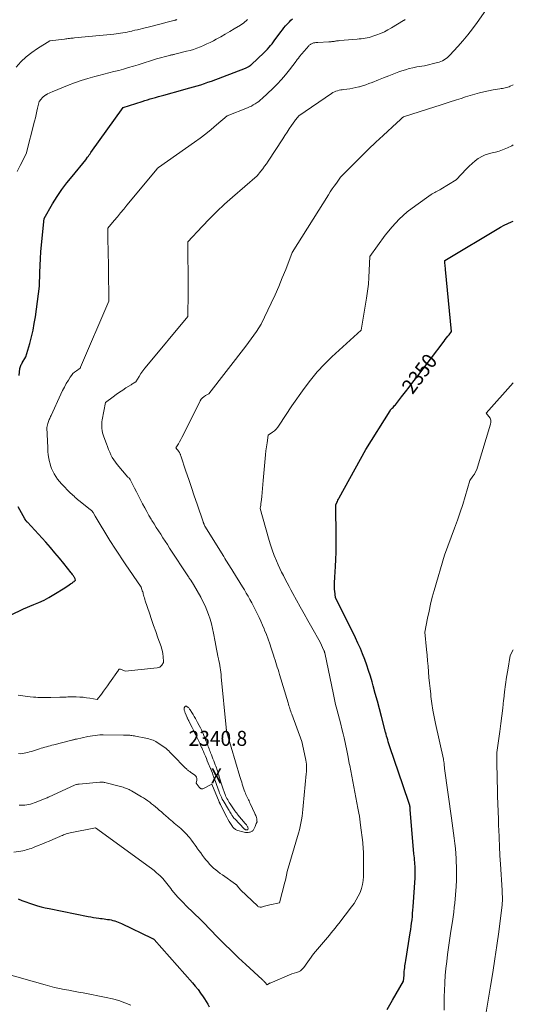
# Model space of a CAD drawing. Units: feet. Extents: x 1174172 to 1184172, y 7056594 to 7061370.
# Drawn here: x 1183842 to 1184172, y 7057653 to 7058310 of the extents above; entities that cross this region are included whole.
import ezdxf
from ezdxf.enums import TextEntityAlignment as Align

# ---------------------------------------------------------------- set-up
doc = ezdxf.new("R2010")
doc.units = ezdxf.units.FT
doc.header["$MEASUREMENT"] = 0
for name, color, linetype, lineweight in [('Level 44', 7, 'Continuous', 0), ('Level 45', 7, 'Continuous', 0), ('Level 46', 7, 'Continuous', 0)]:
    doc.layers.add(name, color=color, linetype=linetype, lineweight=lineweight)
doc.styles.add('Style-ENGINEERING', font='ENGINEERING.shx')

msp = doc.modelspace()

# ---------------------------------------------------------------- linework, layer by layer
at = {"layer": 'Level 44', "color": 32, "linetype": 'Continuous', "lineweight": 30, "flags": 128}
for points, elevation in [([(1183841.71, 7058072.64), (1183842.2, 7058077.33), (1183842.65, 7058078.61), (1183842.9, 7058079.24), (1183843.17, 7058079.86), (1183843.47, 7058080.46), (1183843.8, 7058081.05), (1183846.2, 7058085.07), (1183848.75, 7058093.91), (1183849.93, 7058098.35), (1183850.98, 7058102.82), (1183851.84, 7058107.33), (1183852.56, 7058111.87), (1183855.37, 7058132.21), (1183855.59, 7058141.41), (1183855.75, 7058146.01), (1183855.97, 7058150.61), (1183856.3, 7058155.2), (1183856.69, 7058159.78), (1183858.39, 7058177.49), (1183864.09, 7058187.22), (1183867.06, 7058192), (1183870.18, 7058196.67), (1183873.54, 7058201.18), (1183877.05, 7058205.57), (1183886.36, 7058216.63), (1183887.45, 7058218.26), (1183887.99, 7058219.07), (1183888.55, 7058219.87), (1183889.11, 7058220.67), (1183889.67, 7058221.47), (1183911.23, 7058251.49), (1183923.91, 7058255.52), (1183925.72, 7058256.09), (1183927.52, 7058256.66), (1183929.33, 7058257.22), (1183931.14, 7058257.77), (1183932.95, 7058258.31), (1183934.77, 7058258.83), (1183936.59, 7058259.34), (1183938.42, 7058259.84), (1183951, 7058263.22), (1183953.43, 7058263.88), (1183955.86, 7058264.56), (1183958.28, 7058265.26), (1183960.7, 7058265.97), (1183963.1, 7058266.72), (1183965.5, 7058267.5), (1183967.87, 7058268.34), (1183970.24, 7058269.21), (1183992.89, 7058277.81), (1183995.18, 7058278.93), (1183995.4, 7058279.04), (1183995.61, 7058279.15), (1183995.81, 7058279.28), (1183996.01, 7058279.41), (1183996.2, 7058279.56), (1183996.39, 7058279.7), (1183996.57, 7058279.86), (1183996.75, 7058280.02), (1184005.45, 7058288.3), (1184006.57, 7058289.4), (1184007.66, 7058290.53), (1184008.71, 7058291.71), (1184009.73, 7058292.91), (1184010.71, 7058294.14), (1184011.69, 7058295.37), (1184012.64, 7058296.62), (1184013.59, 7058297.89), (1184016.61, 7058302), (1184017.65, 7058303.37), (1184018.72, 7058304.71), (1184019.82, 7058306.02), (1184020.96, 7058307.3), (1184021.45, 7058307.84), (1184022.39, 7058308.81), (1184023.35, 7058309.75), (1184024.37, 7058310.63)], 2340), ([(1184087.78, 7057649.32), (1184091.33, 7057655.66), (1184098.7, 7057668.21), (1184098.96, 7057672.34), (1184099.05, 7057673.55), (1184099.15, 7057674.76), (1184099.28, 7057675.96), (1184099.42, 7057677.17), (1184099.59, 7057678.37), (1184099.75, 7057679.57), (1184099.93, 7057680.77), (1184100.12, 7057681.97), (1184103.1, 7057700.55), (1184103.43, 7057702.71), (1184103.74, 7057704.86), (1184104.02, 7057707.02), (1184104.28, 7057709.19), (1184104.51, 7057711.36), (1184104.72, 7057713.53), (1184104.9, 7057715.7), (1184105.06, 7057717.87), (1184106.35, 7057737.27), (1184106.42, 7057738.56), (1184106.47, 7057739.85), (1184106.48, 7057741.14), (1184106.47, 7057742.42), (1184106.42, 7057743.71), (1184106.35, 7057745), (1184106.25, 7057746.28), (1184106.13, 7057747.57), (1184106.12, 7057747.74), (1184105.98, 7057749.1), (1184105.84, 7057750.47), (1184105.72, 7057751.84), (1184105.6, 7057753.21), (1184103.1, 7057782.96), (1184103.08, 7057783.29), (1184103.05, 7057783.63), (1184103.02, 7057783.96), (1184102.98, 7057784.29), (1184102.96, 7057784.57), (1184102.94, 7057784.77), (1184102.91, 7057784.96), (1184102.87, 7057785.15), (1184102.83, 7057785.34), (1184102.79, 7057785.53), (1184102.74, 7057785.72), (1184102.68, 7057785.91), (1184102.62, 7057786.09), (1184098.21, 7057799.25), (1184089.7, 7057824.07), (1184089.26, 7057825.37), (1184088.84, 7057826.67), (1184088.43, 7057827.98), (1184088.04, 7057829.29), (1184087.66, 7057830.6), (1184087.29, 7057831.92), (1184086.93, 7057833.24), (1184086.58, 7057834.56), (1184083.89, 7057844.86), (1184082.53, 7057850.01), (1184081.15, 7057855.15), (1184079.74, 7057860.28), (1184078.31, 7057865.4), (1184077.55, 7057868.09), (1184076.44, 7057871.85), (1184075.27, 7057875.6), (1184074.01, 7057879.31), (1184072.69, 7057883.01), (1184071.26, 7057886.67), (1184069.77, 7057890.3), (1184068.16, 7057893.87), (1184066.48, 7057897.42), (1184053.23, 7057924.31), (1184052.65, 7057928.59), (1184052.53, 7057929.74), (1184052.44, 7057930.9), (1184052.41, 7057932.06), (1184052.42, 7057933.23), (1184052.46, 7057934.39), (1184052.52, 7057935.55), (1184052.59, 7057936.72), (1184052.66, 7057937.88), (1184053.17, 7057945.09), (1184053.45, 7057949.86), (1184053.64, 7057954.63), (1184053.7, 7057959.4), (1184053.68, 7057964.17), (1184053.29, 7057986.19), (1184054.01, 7057987.76), (1184054.38, 7057988.54), (1184054.76, 7057989.32), (1184055.16, 7057990.09), (1184055.57, 7057990.85), (1184073.31, 7058023.14), (1184089.68, 7058049.04), (1184089.74, 7058049.15), (1184089.78, 7058049.25), (1184089.81, 7058049.37), (1184089.83, 7058049.48), (1184089.84, 7058049.72), (1184091.02, 7058050.78), (1184091.6, 7058051.32), (1184092.16, 7058051.88), (1184092.68, 7058052.47), (1184093.19, 7058053.08), (1184097.31, 7058058.34), (1184099.86, 7058061.6), (1184102.39, 7058064.87), (1184104.91, 7058068.16), (1184107.41, 7058071.45), (1184125.68, 7058095.57), (1184126.51, 7058096.65), (1184127.34, 7058097.73), (1184128.18, 7058098.79), (1184129.03, 7058099.85), (1184130.74, 7058101.96), (1184126.69, 7058143.45), (1184126.59, 7058144.44), (1184126.49, 7058145.43), (1184126.4, 7058146.42), (1184126.31, 7058147.41), (1184126.13, 7058149.39), (1184163.5, 7058171.59), (1184165.85, 7058172.9), (1184168.24, 7058174.12), (1184170.7, 7058175.2), (1184172, 7058175.71)], 2350), ([(1183835.84, 7057912.63), (1183844.52, 7057916.92), (1183851.51, 7057919.67), (1183854.96, 7057921.13), (1183858.36, 7057922.71), (1183861.66, 7057924.48), (1183864.9, 7057926.36), (1183872.17, 7057930.85), (1183873.17, 7057931.48), (1183874.16, 7057932.12), (1183875.15, 7057932.78), (1183876.12, 7057933.45), (1183877.31, 7057934.29), (1183877.68, 7057934.55), (1183878.05, 7057934.83), (1183878.4, 7057935.12), (1183878.75, 7057935.42), (1183879.43, 7057936.03), (1183879.06, 7057936.86), (1183878.87, 7057937.27), (1183878.66, 7057937.68), (1183878.43, 7057938.07), (1183878.19, 7057938.46), (1183877.99, 7057938.75), (1183877.63, 7057939.27), (1183877.27, 7057939.79), (1183876.89, 7057940.3), (1183876.5, 7057940.8), (1183871.53, 7057947.1), (1183868.61, 7057950.71), (1183865.64, 7057954.28), (1183862.59, 7057957.78), (1183859.5, 7057961.24), (1183847.26, 7057974.59), (1183847.09, 7057974.78), (1183846.91, 7057974.97), (1183846.73, 7057975.15), (1183846.56, 7057975.34), (1183846.34, 7057975.56), (1183846.27, 7057975.63), (1183846.2, 7057975.71), (1183846.14, 7057975.79), (1183846.08, 7057975.87), (1183846.02, 7057975.95), (1183845.96, 7057976.04), (1183845.9, 7057976.12), (1183845.85, 7057976.21), (1183845.51, 7057976.84), (1183841.09, 7057984.82)], 2340), ([(1183841.05, 7057723.13), (1183843.59, 7057722.16), (1183846.15, 7057721.22), (1183848.71, 7057720.32), (1183851.29, 7057719.44), (1183853.88, 7057718.64), (1183856.49, 7057717.9), (1183859.13, 7057717.25), (1183861.79, 7057716.67), (1183887.78, 7057711.45), (1183889.54, 7057711.12), (1183891.32, 7057710.81), (1183893.1, 7057710.53), (1183894.88, 7057710.29), (1183896.07, 7057710.14), (1183897.26, 7057709.99), (1183898.45, 7057709.83), (1183899.64, 7057709.68), (1183900.83, 7057709.52), (1183902.01, 7057709.33), (1183903.19, 7057709.11), (1183904.35, 7057708.82), (1183905.5, 7057708.49), (1183905.56, 7057708.47), (1183906.72, 7057708.08), (1183907.87, 7057707.65), (1183909, 7057707.18), (1183910.12, 7057706.68), (1183930.46, 7057696.96), (1183931.33, 7057696.52), (1183931.43, 7057696.47), (1183931.53, 7057696.41), (1183931.63, 7057696.34), (1183931.72, 7057696.27), (1183931.81, 7057696.19), (1183931.89, 7057696.12), (1183931.97, 7057696.03), (1183932.05, 7057695.95), (1183957.54, 7057667.19), (1183959.44, 7057664.95), (1183961.26, 7057662.65), (1183962.98, 7057660.28), (1183964.63, 7057657.86), (1183965.58, 7057656.4), (1183966.68, 7057654.65), (1183967.76, 7057652.89), (1183968.8, 7057651.1)], 2350)]:
    msp.add_lwpolyline(points, dxfattribs=dict(at, elevation=elevation))
at = {"layer": 'Level 45', "color": 32, "linetype": 'Continuous', "lineweight": 0, "flags": 128}
for points, elevation in [([(1183841.23, 7057820.16), (1183842.49, 7057820.11), (1183843.74, 7057820.19), (1183844.99, 7057820.38), (1183846.24, 7057820.66), (1183847.48, 7057820.96), (1183848.71, 7057821.3), (1183849.93, 7057821.67), (1183855.26, 7057823.35), (1183856.45, 7057823.71), (1183857.65, 7057824.08), (1183858.84, 7057824.42), (1183860.04, 7057824.77), (1183861.25, 7057825.1), (1183862.45, 7057825.42), (1183863.66, 7057825.74), (1183864.86, 7057826.06), (1183876.85, 7057829.16), (1183877.24, 7057829.25), (1183877.63, 7057829.35), (1183878.02, 7057829.44), (1183878.42, 7057829.53), (1183878.81, 7057829.61), (1183879.2, 7057829.7), (1183879.59, 7057829.78), (1183879.98, 7057829.87), (1183887.62, 7057831.53), (1183895.73, 7057832.66), (1183896.01, 7057832.69), (1183896.29, 7057832.72), (1183896.57, 7057832.75), (1183896.85, 7057832.77), (1183897.13, 7057832.78), (1183897.41, 7057832.79), (1183897.68, 7057832.79), (1183897.96, 7057832.79), (1183911.47, 7057832.56), (1183912, 7057832.55), (1183912.54, 7057832.54), (1183913.07, 7057832.53), (1183913.6, 7057832.52), (1183914.13, 7057832.5), (1183914.67, 7057832.48), (1183915.2, 7057832.44), (1183915.73, 7057832.39), (1183916.31, 7057832.32), (1183917.13, 7057832.22), (1183917.95, 7057832.1), (1183918.76, 7057831.97), (1183919.58, 7057831.81), (1183926.45, 7057830.41), (1183927.44, 7057830.2), (1183928.42, 7057829.96), (1183929.39, 7057829.68), (1183930.35, 7057829.38), (1183931.3, 7057829.03), (1183932.22, 7057828.64), (1183933.1, 7057828.17), (1183933.97, 7057827.65), (1183937.07, 7057825.62), (1183938.04, 7057824.94), (1183938.99, 7057824.24), (1183939.91, 7057823.49), (1183940.8, 7057822.72), (1183941.67, 7057821.91), (1183942.53, 7057821.09), (1183943.38, 7057820.26), (1183944.21, 7057819.42), (1183952.92, 7057810.51), (1183953.3, 7057810.14), (1183953.68, 7057809.78), (1183954.08, 7057809.43), (1183954.49, 7057809.09), (1183954.91, 7057808.77), (1183955.33, 7057808.44), (1183955.75, 7057808.13), (1183956.18, 7057807.81), (1183959.05, 7057805.75), (1183959.71, 7057805.08), (1183960.18, 7057804.33), (1183960.39, 7057803.46), (1183960.41, 7057802.52), (1183960.11, 7057800.49), (1183962.12, 7057797.7), (1183962.25, 7057797.53), (1183962.39, 7057797.38), (1183962.54, 7057797.23), (1183962.7, 7057797.1), (1183962.87, 7057796.98), (1183963.05, 7057796.88), (1183963.25, 7057796.8), (1183963.45, 7057796.73), (1183963.66, 7057796.68), (1183963.97, 7057796.63), (1183964.27, 7057796.63), (1183964.57, 7057796.7), (1183964.86, 7057796.81), (1183970.59, 7057799.76), (1183975.35, 7057788.07), (1183975.45, 7057787.83), (1183975.55, 7057787.59), (1183975.65, 7057787.34), (1183975.75, 7057787.1), (1183975.86, 7057786.86), (1183975.97, 7057786.63), (1183976.08, 7057786.39), (1183976.2, 7057786.15), (1183979.62, 7057779.35), (1183980.41, 7057777.84), (1183981.24, 7057776.34), (1183982.13, 7057774.87), (1183983.04, 7057773.42), (1183984.31, 7057771.5), (1183984.64, 7057771.05), (1183985, 7057770.63), (1183985.4, 7057770.24), (1183985.83, 7057769.89), (1183986.29, 7057769.58), (1183986.77, 7057769.31), (1183987.28, 7057769.09), (1183987.8, 7057768.9), (1183991.3, 7057767.9), (1183992.17, 7057767.7), (1183993.05, 7057767.57), (1183993.94, 7057767.55), (1183994.84, 7057767.59), (1183995.73, 7057767.69), (1183996.17, 7057767.77), (1183996.6, 7057767.89), (1183997, 7057768.07), (1183997.4, 7057768.29), (1183997.75, 7057768.56), (1183998.06, 7057768.87), (1183998.31, 7057769.23), (1183998.53, 7057769.62), (1183999.13, 7057770.95), (1183999.4, 7057771.57), (1183999.67, 7057772.19), (1183999.93, 7057772.82), (1184000.19, 7057773.44), (1184000.71, 7057774.69), (1184000.68, 7057775.36), (1184000.66, 7057775.69), (1184000.62, 7057776.02), (1184000.56, 7057776.35), (1184000.48, 7057776.67), (1184000.27, 7057777.42), (1184000.05, 7057778.11), (1183999.82, 7057778.79), (1183999.55, 7057779.46), (1183999.26, 7057780.12), (1183996.18, 7057786.77), (1183995.77, 7057787.66), (1183995.35, 7057788.54), (1183994.92, 7057789.41), (1183994.49, 7057790.29), (1183994.07, 7057791.17), (1183993.66, 7057792.05), (1183993.27, 7057792.94), (1183992.9, 7057793.84), (1183992.62, 7057794.56), (1183992.13, 7057795.83), (1183991.67, 7057797.11), (1183991.24, 7057798.4), (1183990.84, 7057799.7), (1183990.45, 7057801.01), (1183990.07, 7057802.32), (1183989.68, 7057803.62), (1183989.29, 7057804.93), (1183980.58, 7057834.29), (1183980.2, 7057836.39), (1183980.17, 7057836.54), (1183980.15, 7057836.69), (1183980.12, 7057836.84), (1183980.1, 7057836.98), (1183980.08, 7057837.13), (1183980.07, 7057837.28), (1183980.05, 7057837.43), (1183980.03, 7057837.58), (1183976.83, 7057871.49), (1183976.67, 7057873), (1183976.49, 7057874.51), (1183976.27, 7057876.02), (1183976.04, 7057877.52), (1183975.78, 7057879.02), (1183975.51, 7057880.52), (1183975.24, 7057882.02), (1183974.95, 7057883.52), (1183974.61, 7057885.25), (1183974.15, 7057887.61), (1183973.7, 7057889.98), (1183973.25, 7057892.34), (1183972.81, 7057894.71), (1183971.71, 7057900.64), (1183971.05, 7057903.78), (1183970.29, 7057906.89), (1183969.37, 7057909.95), (1183968.36, 7057912.99), (1183967.19, 7057915.98), (1183965.93, 7057918.92), (1183964.52, 7057921.79), (1183963.03, 7057924.62), (1183958.29, 7057933.06), (1183956.38, 7057935.92), (1183956.19, 7057936.2), (1183956, 7057936.49), (1183955.82, 7057936.77), (1183955.63, 7057937.05), (1183955.44, 7057937.34), (1183955.25, 7057937.62), (1183955.06, 7057937.9), (1183954.88, 7057938.19), (1183942.31, 7057957.41), (1183940.81, 7057959.7), (1183939.31, 7057961.99), (1183937.82, 7057964.29), (1183936.32, 7057966.58), (1183934.84, 7057968.88), (1183933.37, 7057971.19), (1183931.92, 7057973.51), (1183930.49, 7057975.84), (1183929.99, 7057976.67), (1183928.48, 7057979.2), (1183927.02, 7057981.77), (1183925.61, 7057984.36), (1183924.25, 7057986.98), (1183922.91, 7057989.61), (1183921.56, 7057992.24), (1183920.21, 7057994.86), (1183918.85, 7057997.48), (1183915.83, 7058003.26), (1183915.76, 7058003.39), (1183915.69, 7058003.51), (1183915.61, 7058003.63), (1183915.53, 7058003.75), (1183915.44, 7058003.86), (1183915.34, 7058003.97), (1183915.24, 7058004.08), (1183915.14, 7058004.18), (1183914.44, 7058004.8), (1183907.31, 7058013.13), (1183906.1, 7058014.66), (1183904.97, 7058016.26), (1183903.97, 7058017.94), (1183903.05, 7058019.67), (1183902.23, 7058021.46), (1183901.44, 7058023.26), (1183900.71, 7058025.09), (1183900.01, 7058026.93), (1183898.31, 7058031.62), (1183897.87, 7058033), (1183897.49, 7058034.39), (1183897.22, 7058035.81), (1183897, 7058037.24), (1183896.91, 7058038.69), (1183896.9, 7058040.13), (1183897.01, 7058041.56), (1183897.21, 7058042.99), (1183899.33, 7058054.67), (1183904.44, 7058058.39), (1183906.58, 7058059.91), (1183908.73, 7058061.41), (1183910.91, 7058062.87), (1183913.11, 7058064.31), (1183916.51, 7058066.48), (1183917.02, 7058066.8), (1183917.54, 7058067.12), (1183918.06, 7058067.42), (1183918.59, 7058067.72), (1183919.65, 7058068.3), (1183921.91, 7058072.04), (1183923.08, 7058073.88), (1183924.31, 7058075.68), (1183925.61, 7058077.43), (1183926.97, 7058079.14), (1183954.36, 7058112.09), (1183954.55, 7058118.42), (1183954.63, 7058121.59), (1183954.69, 7058124.76), (1183954.71, 7058127.93), (1183954.7, 7058131.09), (1183954.46, 7058161.87), (1183964.05, 7058172.16), (1183968.93, 7058177.22), (1183973.91, 7058182.18), (1183979.05, 7058186.97), (1183984.29, 7058191.65), (1184000.73, 7058205.86), (1184003.3, 7058209.06), (1184004.57, 7058210.68), (1184005.8, 7058212.32), (1184006.98, 7058213.99), (1184008.13, 7058215.69), (1184017.85, 7058230.5), (1184019.32, 7058232.74), (1184020.8, 7058234.97), (1184022.28, 7058237.19), (1184023.78, 7058239.41), (1184025.99, 7058242.69), (1184026.39, 7058243.26), (1184026.8, 7058243.82), (1184027.22, 7058244.38), (1184027.66, 7058244.92), (1184028.54, 7058246), (1184050.52, 7058260.94), (1184051.45, 7058261.51), (1184052.41, 7058262.01), (1184053.42, 7058262.42), (1184054.46, 7058262.75), (1184055.53, 7058263.01), (1184056.61, 7058263.24), (1184057.69, 7058263.41), (1184058.78, 7058263.55), (1184060.71, 7058263.74), (1184062.76, 7058264), (1184064.8, 7058264.34), (1184066.81, 7058264.77), (1184068.81, 7058265.28), (1184069.12, 7058265.37), (1184071.26, 7058266.01), (1184073.38, 7058266.7), (1184075.47, 7058267.46), (1184077.55, 7058268.26), (1184081.94, 7058270.04), (1184085.31, 7058271.38), (1184088.69, 7058272.7), (1184092.08, 7058273.99), (1184095.49, 7058275.25), (1184097.43, 7058275.96), (1184099.89, 7058276.78), (1184102.37, 7058277.5), (1184104.88, 7058278.09), (1184107.42, 7058278.59), (1184112.54, 7058279.44), (1184121.24, 7058281.46), (1184122.41, 7058281.79), (1184123.56, 7058282.2), (1184124.67, 7058282.72), (1184125.74, 7058283.31), (1184126.76, 7058283.99), (1184127.73, 7058284.73), (1184128.64, 7058285.54), (1184129.51, 7058286.41), (1184134.88, 7058292.21), (1184138.29, 7058296.05), (1184141.6, 7058299.99), (1184144.75, 7058304.04), (1184147.8, 7058308.19), (1184153.73, 7058316.61)], 2344), ([(1183839.68, 7058278.56), (1183842.92, 7058282.06), (1183846.35, 7058285.33), (1183850.08, 7058288.25), (1183854.01, 7058290.95), (1183862.17, 7058295.99), (1183872.02, 7058297.25), (1183872.85, 7058297.35), (1183873.68, 7058297.45), (1183874.51, 7058297.55), (1183875.34, 7058297.65), (1183876.17, 7058297.74), (1183877, 7058297.83), (1183877.83, 7058297.91), (1183878.67, 7058297.99), (1183905.05, 7058300.48), (1183906.55, 7058300.64), (1183908.04, 7058300.83), (1183909.53, 7058301.05), (1183911.02, 7058301.31), (1183912.5, 7058301.59), (1183913.98, 7058301.89), (1183915.45, 7058302.21), (1183916.92, 7058302.55), (1183917.41, 7058302.67), (1183919.12, 7058303.08), (1183920.83, 7058303.49), (1183922.55, 7058303.9), (1183924.26, 7058304.32), (1183930.66, 7058305.87), (1183933.17, 7058306.49), (1183935.68, 7058307.12), (1183938.19, 7058307.76), (1183940.69, 7058308.41), (1183945.11, 7058309.57), (1183945.4, 7058309.65), (1183945.69, 7058309.74), (1183945.98, 7058309.83), (1183946.26, 7058309.93), (1183946.54, 7058310.03), (1183946.82, 7058310.15), (1183947.09, 7058310.28)], 2336), ([(1183840.33, 7058208.78), (1183842.36, 7058212.72), (1183846.33, 7058220.66), (1183852, 7058242.39), (1183852.55, 7058244.58), (1183853.08, 7058246.77), (1183853.59, 7058248.98), (1183854.07, 7058251.18), (1183855, 7058255.6), (1183856.37, 7058257.18), (1183857.09, 7058257.94), (1183857.84, 7058258.65), (1183858.66, 7058259.29), (1183859.51, 7058259.88), (1183859.69, 7058259.99), (1183860.68, 7058260.58), (1183861.68, 7058261.13), (1183862.72, 7058261.62), (1183863.77, 7058262.08), (1183874.13, 7058266.21), (1183878.62, 7058267.9), (1183883.14, 7058269.48), (1183887.72, 7058270.89), (1183892.34, 7058272.18), (1183895.04, 7058272.88), (1183898.34, 7058273.74), (1183901.63, 7058274.6), (1183904.93, 7058275.46), (1183908.23, 7058276.32), (1183911.52, 7058277.21), (1183914.8, 7058278.14), (1183918.06, 7058279.11), (1183921.32, 7058280.12), (1183933.6, 7058284.02), (1183942.24, 7058286.29), (1183942.67, 7058286.4), (1183943.1, 7058286.51), (1183943.54, 7058286.61), (1183943.97, 7058286.7), (1183944.4, 7058286.8), (1183944.84, 7058286.9), (1183945.27, 7058287), (1183945.7, 7058287.1), (1183953.66, 7058289.04), (1183955.99, 7058289.66), (1183958.3, 7058290.36), (1183960.57, 7058291.16), (1183962.82, 7058292.02), (1183965.03, 7058292.98), (1183967.23, 7058293.97), (1183969.4, 7058295.03), (1183971.54, 7058296.13), (1183973.4, 7058297.12), (1183976.45, 7058298.78), (1183979.47, 7058300.47), (1183982.46, 7058302.22), (1183985.43, 7058304.02), (1183989.6, 7058306.59), (1183990.59, 7058307.24), (1183991.55, 7058307.92), (1183992.47, 7058308.65), (1183993.37, 7058309.41), (1183994.23, 7058310.22)], 2338), ([(1183841.01, 7057859.17), (1183842.62, 7057858.96), (1183844.23, 7057858.75), (1183845.84, 7057858.55), (1183847.45, 7057858.36), (1183849.06, 7057858.18), (1183851.41, 7057857.92), (1183852.84, 7057857.79), (1183854.27, 7057857.68), (1183855.7, 7057857.61), (1183857.13, 7057857.57), (1183858.56, 7057857.56), (1183859.99, 7057857.56), (1183861.42, 7057857.57), (1183862.85, 7057857.6), (1183868.96, 7057857.74), (1183870.01, 7057857.77), (1183871.06, 7057857.81), (1183872.11, 7057857.86), (1183873.16, 7057857.91), (1183874.21, 7057857.96), (1183875.26, 7057858), (1183876.31, 7057858.01), (1183877.36, 7057858.01), (1183879.87, 7057857.99), (1183882.18, 7057857.91), (1183884.47, 7057857.75), (1183886.76, 7057857.48), (1183889.03, 7057857.13), (1183893.85, 7057856.26), (1183896.66, 7057859.92), (1183898.06, 7057861.76), (1183899.43, 7057863.62), (1183900.77, 7057865.5), (1183902.1, 7057867.39), (1183908.01, 7057875.98), (1183908.13, 7057876.14), (1183908.27, 7057876.28), (1183908.43, 7057876.39), (1183908.61, 7057876.49), (1183908.8, 7057876.54), (1183908.98, 7057876.57), (1183909.17, 7057876.55), (1183909.36, 7057876.5), (1183912.54, 7057875.18), (1183933.98, 7057877.37), (1183934.91, 7057877.6), (1183935.75, 7057877.96), (1183936.47, 7057878.54), (1183937.1, 7057879.26), (1183938.21, 7057880.94), (1183938.13, 7057882.72), (1183938.07, 7057883.6), (1183938, 7057884.49), (1183937.91, 7057885.37), (1183937.79, 7057886.25), (1183937.7, 7057886.92), (1183937.49, 7057888.12), (1183937.23, 7057889.31), (1183936.91, 7057890.48), (1183936.53, 7057891.64), (1183934.42, 7057897.51), (1183932.97, 7057901.6), (1183931.53, 7057905.7), (1183930.13, 7057909.81), (1183928.74, 7057913.92), (1183926.03, 7057922.06), (1183925.7, 7057923.07), (1183925.39, 7057924.08), (1183925.1, 7057925.1), (1183924.83, 7057926.12), (1183924.7, 7057926.62), (1183924.49, 7057927.4), (1183924.27, 7057928.17), (1183924.04, 7057928.94), (1183923.79, 7057929.7), (1183923.29, 7057931.22), (1183912.61, 7057946.92), (1183911.31, 7057948.85), (1183910, 7057950.78), (1183908.69, 7057952.72), (1183907.39, 7057954.65), (1183906.11, 7057956.59), (1183904.83, 7057958.55), (1183903.59, 7057960.52), (1183902.35, 7057962.5), (1183892.44, 7057978.65), (1183891.18, 7057981.06), (1183891.02, 7057981.34), (1183890.84, 7057981.61), (1183890.65, 7057981.87), (1183890.44, 7057982.11), (1183890.21, 7057982.35), (1183889.98, 7057982.57), (1183889.74, 7057982.79), (1183889.49, 7057983), (1183882.46, 7057988.55), (1183881.63, 7057989.21), (1183880.82, 7057989.88), (1183880.01, 7057990.56), (1183879.21, 7057991.24), (1183878.42, 7057991.94), (1183877.64, 7057992.65), (1183876.88, 7057993.38), (1183876.13, 7057994.12), (1183870.03, 7058000.34), (1183868.65, 7058001.86), (1183867.36, 7058003.44), (1183866.19, 7058005.11), (1183865.1, 7058006.85), (1183864.16, 7058008.67), (1183863.34, 7058010.53), (1183862.69, 7058012.46), (1183862.15, 7058014.44), (1183862.03, 7058014.98), (1183861.58, 7058017.27), (1183861.21, 7058019.57), (1183860.95, 7058021.88), (1183860.78, 7058024.21), (1183860.11, 7058037.79), (1183860.91, 7058040.47), (1183861.12, 7058041.16), (1183861.35, 7058041.84), (1183861.61, 7058042.51), (1183861.88, 7058043.18), (1183862.16, 7058043.84), (1183862.45, 7058044.5), (1183862.74, 7058045.16), (1183863.03, 7058045.81), (1183869.59, 7058060.15), (1183870.74, 7058062.55), (1183871.94, 7058064.91), (1183873.24, 7058067.23), (1183874.59, 7058069.52), (1183875.76, 7058071.42), (1183876.65, 7058072.67), (1183877.62, 7058073.83), (1183878.74, 7058074.85), (1183879.94, 7058075.79), (1183882.5, 7058077.52), (1183882.59, 7058077.73), (1183882.63, 7058077.83), (1183882.68, 7058077.93), (1183882.72, 7058078.04), (1183882.77, 7058078.14), (1183901.66, 7058122.14), (1183901.39, 7058143.66), (1183901.32, 7058148.22), (1183901.25, 7058152.78), (1183901.17, 7058157.35), (1183901.08, 7058161.91), (1183900.89, 7058171.04), (1183905.23, 7058176.08), (1183907.39, 7058178.61), (1183909.54, 7058181.15), (1183911.67, 7058183.7), (1183913.79, 7058186.26), (1183933.88, 7058210.64), (1183933.96, 7058210.73), (1183934.05, 7058210.83), (1183934.13, 7058210.92), (1183934.22, 7058211.01), (1183934.32, 7058211.11), (1183934.41, 7058211.19), (1183934.51, 7058211.26), (1183934.61, 7058211.33), (1183934.81, 7058211.47), (1183958.94, 7058228.36), (1183962.74, 7058231.11), (1183966.47, 7058233.94), (1183970.1, 7058236.88), (1183973.68, 7058239.9), (1183980.74, 7058246.06), (1183994.22, 7058251.33), (1183995.58, 7058251.9), (1183996.91, 7058252.52), (1183998.21, 7058253.22), (1183999.48, 7058253.96), (1184000.7, 7058254.78), (1184001.9, 7058255.64), (1184003.03, 7058256.57), (1184004.14, 7058257.55), (1184011.19, 7058264.18), (1184014.2, 7058267.15), (1184017.09, 7058270.21), (1184019.83, 7058273.41), (1184022.47, 7058276.71), (1184026.77, 7058282.39), (1184027.17, 7058282.93), (1184027.56, 7058283.47), (1184027.95, 7058284.02), (1184028.33, 7058284.57), (1184029.07, 7058285.68), (1184035.34, 7058292.76), (1184035.65, 7058293.08), (1184035.98, 7058293.38), (1184036.33, 7058293.66), (1184036.7, 7058293.92), (1184037.09, 7058294.13), (1184037.49, 7058294.32), (1184037.92, 7058294.47), (1184038.35, 7058294.59), (1184038.75, 7058294.67), (1184039.4, 7058294.79), (1184040.05, 7058294.89), (1184040.7, 7058294.96), (1184041.35, 7058295), (1184048.66, 7058295.34), (1184049.16, 7058295.37), (1184049.66, 7058295.41), (1184050.17, 7058295.46), (1184050.67, 7058295.51), (1184051.17, 7058295.57), (1184051.66, 7058295.63), (1184052.16, 7058295.7), (1184052.66, 7058295.78), (1184053.09, 7058295.84), (1184053.81, 7058295.95), (1184054.53, 7058296.04), (1184055.24, 7058296.12), (1184055.96, 7058296.18), (1184067.59, 7058297.13), (1184068.93, 7058297.26), (1184070.27, 7058297.4), (1184071.62, 7058297.57), (1184072.95, 7058297.76), (1184074.28, 7058298), (1184075.59, 7058298.29), (1184076.89, 7058298.66), (1184078.17, 7058299.09), (1184080.77, 7058300.03), (1184083.31, 7058301.04), (1184085.8, 7058302.14), (1184088.23, 7058303.39), (1184090.61, 7058304.72), (1184098.61, 7058309.51), (1184098.88, 7058309.68), (1184099.15, 7058309.84), (1184099.41, 7058310.01), (1184099.67, 7058310.19)], 2342), ([(1183841.66, 7057785.74), (1183845.52, 7057785.8), (1183849.32, 7057786.51), (1183853.06, 7057787.66), (1183860.23, 7057790.55), (1183860.36, 7057790.61), (1183860.49, 7057790.67), (1183860.61, 7057790.73), (1183860.74, 7057790.8), (1183860.86, 7057790.88), (1183860.99, 7057790.95), (1183861.11, 7057791.01), (1183861.24, 7057791.07), (1183879.16, 7057799.27), (1183880.06, 7057799.52), (1183880.51, 7057799.63), (1183880.97, 7057799.73), (1183881.43, 7057799.8), (1183881.89, 7057799.86), (1183895.55, 7057801.14), (1183895.98, 7057801.17), (1183896.42, 7057801.18), (1183896.85, 7057801.17), (1183897.29, 7057801.15), (1183897.72, 7057801.1), (1183898.15, 7057801.04), (1183898.58, 7057800.96), (1183899, 7057800.86), (1183910.45, 7057797.88), (1183911.28, 7057797.65), (1183912.1, 7057797.39), (1183912.9, 7057797.11), (1183913.7, 7057796.8), (1183914.49, 7057796.46), (1183915.26, 7057796.1), (1183916.02, 7057795.71), (1183916.77, 7057795.29), (1183923.43, 7057791.4), (1183924.85, 7057790.54), (1183926.25, 7057789.65), (1183927.61, 7057788.71), (1183928.96, 7057787.74), (1183930.28, 7057786.73), (1183931.58, 7057785.71), (1183932.86, 7057784.65), (1183934.12, 7057783.57), (1183935.34, 7057782.5), (1183936.82, 7057781.2), (1183938.3, 7057779.9), (1183939.78, 7057778.6), (1183941.26, 7057777.31), (1183942.06, 7057776.6), (1183943.15, 7057775.66), (1183944.24, 7057774.73), (1183945.34, 7057773.81), (1183946.45, 7057772.9), (1183946.49, 7057772.87), (1183947.58, 7057771.97), (1183948.66, 7057771.06), (1183949.72, 7057770.13), (1183950.77, 7057769.19), (1183951.79, 7057768.22), (1183952.78, 7057767.22), (1183953.73, 7057766.18), (1183954.65, 7057765.11), (1183955.5, 7057764.07), (1183956.8, 7057762.44), (1183958.08, 7057760.79), (1183959.3, 7057759.11), (1183960.51, 7057757.41), (1183960.56, 7057757.33), (1183961.79, 7057755.58), (1183963.03, 7057753.85), (1183964.31, 7057752.14), (1183965.61, 7057750.45), (1183966.53, 7057749.26), (1183967.73, 7057747.81), (1183968.98, 7057746.41), (1183970.3, 7057745.07), (1183971.68, 7057743.79), (1183973.11, 7057742.56), (1183974.57, 7057741.37), (1183976.07, 7057740.23), (1183977.6, 7057739.12), (1183986.2, 7057733.11), (1183986.38, 7057732.98), (1183986.56, 7057732.84), (1183986.73, 7057732.7), (1183986.9, 7057732.55), (1183987.07, 7057732.4), (1183987.23, 7057732.24), (1183987.38, 7057732.08), (1183987.53, 7057731.91), (1183989.84, 7057729.09), (1184000.93, 7057718.46), (1184001.33, 7057718.16), (1184001.76, 7057717.93), (1184002.24, 7057717.8), (1184002.74, 7057717.74), (1184003.79, 7057717.75), (1184005.61, 7057718.24), (1184006.52, 7057718.48), (1184007.44, 7057718.71), (1184008.35, 7057718.92), (1184009.28, 7057719.12), (1184015.71, 7057720.47), (1184019.38, 7057734.44), (1184019.67, 7057735.59), (1184019.94, 7057736.75), (1184020.19, 7057737.91), (1184020.42, 7057739.08), (1184020.86, 7057741.42), (1184028.42, 7057767.04), (1184029.03, 7057769.27), (1184029.59, 7057771.5), (1184030.06, 7057773.76), (1184030.48, 7057776.03), (1184030.83, 7057778.31), (1184031.14, 7057780.6), (1184031.41, 7057782.89), (1184031.64, 7057785.19), (1184033.58, 7057806.62), (1184033.68, 7057807.92), (1184033.74, 7057809.23), (1184033.76, 7057810.53), (1184033.76, 7057811.83), (1184033.69, 7057813.13), (1184033.57, 7057814.43), (1184033.38, 7057815.71), (1184033.14, 7057816.99), (1184030.66, 7057828.29), (1184023.89, 7057846.5), (1184023.55, 7057847.43), (1184023.22, 7057848.36), (1184022.9, 7057849.3), (1184022.6, 7057850.24), (1184022.3, 7057851.19), (1184022.01, 7057852.14), (1184021.72, 7057853.08), (1184021.43, 7057854.03), (1184015.73, 7057873.05), (1184015.25, 7057874.65), (1184014.75, 7057876.25), (1184014.25, 7057877.85), (1184013.75, 7057879.45), (1184013.24, 7057881.05), (1184012.73, 7057882.64), (1184012.22, 7057884.24), (1184011.71, 7057885.83), (1184010.22, 7057890.45), (1184009.2, 7057893.52), (1184008.13, 7057896.58), (1184006.98, 7057899.61), (1184005.8, 7057902.62), (1184005.46, 7057903.45), (1184004.38, 7057906.02), (1184003.26, 7057908.58), (1184002.08, 7057911.11), (1184000.86, 7057913.63), (1184000.59, 7057914.17), (1183999.47, 7057916.39), (1183998.33, 7057918.61), (1183997.17, 7057920.81), (1183995.98, 7057923), (1183994.77, 7057925.17), (1183993.54, 7057927.33), (1183992.27, 7057929.47), (1183990.97, 7057931.6), (1183984.62, 7057941.86), (1183983.85, 7057943.09), (1183983.07, 7057944.33), (1183982.29, 7057945.56), (1183981.51, 7057946.79), (1183980.73, 7057948.02), (1183979.95, 7057949.26), (1183979.18, 7057950.49), (1183978.41, 7057951.73), (1183965.77, 7057972.1), (1183965.37, 7057973.09), (1183965.28, 7057973.31), (1183965.19, 7057973.53), (1183965.11, 7057973.75), (1183965.02, 7057973.98), (1183964.94, 7057974.2), (1183964.86, 7057974.43), (1183964.78, 7057974.65), (1183964.7, 7057974.88), (1183960.66, 7057986.74), (1183958.79, 7057992.24), (1183956.92, 7057997.75), (1183955.07, 7058003.26), (1183953.22, 7058008.77), (1183949.79, 7058019.05), (1183949.66, 7058019.42), (1183949.51, 7058019.78), (1183949.36, 7058020.14), (1183949.19, 7058020.49), (1183949.01, 7058020.83), (1183948.81, 7058021.17), (1183948.6, 7058021.49), (1183948.36, 7058021.8), (1183946.4, 7058024.26), (1183948.12, 7058027.02), (1183948.96, 7058028.41), (1183949.77, 7058029.81), (1183950.54, 7058031.24), (1183951.29, 7058032.68), (1183962.77, 7058055.66), (1183963.43, 7058056.72), (1183964.21, 7058057.68), (1183965.16, 7058058.47), (1183966.21, 7058059.15), (1183968.5, 7058060.34), (1183993.21, 7058092.16), (1183995.03, 7058094.56), (1183996.82, 7058096.99), (1183998.55, 7058099.46), (1184000.24, 7058101.95), (1184003.57, 7058106.98), (1184010.2, 7058120.98), (1184012.75, 7058126.53), (1184015.23, 7058132.12), (1184017.58, 7058137.75), (1184019.85, 7058143.42), (1184024.28, 7058154.81), (1184048.36, 7058193.11), (1184049.65, 7058195.13), (1184050.97, 7058197.12), (1184052.33, 7058199.09), (1184053.71, 7058201.05), (1184056.52, 7058204.93), (1184065.85, 7058214.41), (1184070.56, 7058219.11), (1184075.31, 7058223.77), (1184080.13, 7058228.35), (1184085, 7058232.88), (1184094.13, 7058241.24), (1184094.59, 7058241.66), (1184095.04, 7058242.07), (1184095.51, 7058242.49), (1184095.97, 7058242.9), (1184095.99, 7058242.91), (1184096.44, 7058243.32), (1184096.89, 7058243.72), (1184097.33, 7058244.14), (1184097.76, 7058244.56), (1184098.63, 7058245.4), (1184119.58, 7058251.99), (1184123, 7058253.08), (1184126.42, 7058254.17), (1184129.83, 7058255.28), (1184133.25, 7058256.39), (1184134, 7058256.64), (1184137.04, 7058257.62), (1184140.08, 7058258.59), (1184143.14, 7058259.52), (1184146.2, 7058260.43), (1184146.29, 7058260.45), (1184149.32, 7058261.28), (1184152.37, 7058262.03), (1184155.45, 7058262.67), (1184158.54, 7058263.24), (1184162.97, 7058263.98), (1184163.86, 7058264.13), (1184164.75, 7058264.29), (1184165.64, 7058264.46), (1184166.53, 7058264.64), (1184167.41, 7058264.86), (1184168.27, 7058265.11), (1184169.12, 7058265.43), (1184169.95, 7058265.79), (1184172, 7058266.75)], 2346), ([(1183838.09, 7057754.4), (1183842.94, 7057755.12), (1183844.09, 7057755.31), (1183845.22, 7057755.54), (1183846.35, 7057755.82), (1183847.47, 7057756.13), (1183848.58, 7057756.48), (1183849.67, 7057756.85), (1183850.76, 7057757.25), (1183851.84, 7057757.68), (1183854.52, 7057758.77), (1183856.93, 7057759.77), (1183859.34, 7057760.78), (1183861.74, 7057761.79), (1183864.14, 7057762.82), (1183868.91, 7057764.88), (1183869.75, 7057765.23), (1183870.6, 7057765.57), (1183871.45, 7057765.9), (1183872.3, 7057766.21), (1183873.17, 7057766.5), (1183874.04, 7057766.76), (1183874.92, 7057766.98), (1183875.81, 7057767.18), (1183892.67, 7057770.51), (1183928.67, 7057744.58), (1183930.28, 7057743.37), (1183931.85, 7057742.13), (1183933.38, 7057740.83), (1183934.88, 7057739.49), (1183935.76, 7057738.68), (1183936.77, 7057737.69), (1183937.75, 7057736.68), (1183938.69, 7057735.62), (1183939.59, 7057734.53), (1183940.47, 7057733.42), (1183941.34, 7057732.31), (1183942.21, 7057731.19), (1183943.08, 7057730.07), (1183943.86, 7057729.05), (1183945.14, 7057727.44), (1183946.46, 7057725.86), (1183947.83, 7057724.33), (1183949.23, 7057722.82), (1183951.69, 7057720.27), (1183952.86, 7057719.08), (1183954.04, 7057717.9), (1183955.23, 7057716.74), (1183956.43, 7057715.59), (1183957.64, 7057714.44), (1183958.85, 7057713.29), (1183960.05, 7057712.14), (1183961.25, 7057710.98), (1183964.93, 7057707.41), (1183974.16, 7057697.85), (1183978.82, 7057693.11), (1183983.54, 7057688.43), (1183988.34, 7057683.84), (1183993.2, 7057679.32), (1184004.19, 7057669.27), (1184004.56, 7057668.93), (1184004.92, 7057668.59), (1184005.27, 7057668.24), (1184005.62, 7057667.9), (1184005.67, 7057667.85), (1184005.99, 7057667.52), (1184006.31, 7057667.18), (1184006.61, 7057666.83), (1184006.91, 7057666.48), (1184007.49, 7057665.76), (1184008.12, 7057666.22), (1184008.44, 7057666.44), (1184008.77, 7057666.65), (1184009.12, 7057666.83), (1184009.47, 7057667), (1184023.99, 7057673.2), (1184027.05, 7057673.97), (1184028.49, 7057674.5), (1184029.8, 7057675.21), (1184030.94, 7057676.17), (1184031.96, 7057677.31), (1184038.46, 7057686.4), (1184045.21, 7057694.35), (1184046.49, 7057695.87), (1184047.77, 7057697.39), (1184049.05, 7057698.92), (1184050.32, 7057700.46), (1184051.57, 7057702), (1184052.82, 7057703.55), (1184054.06, 7057705.11), (1184055.28, 7057706.68), (1184063.93, 7057717.84), (1184065.55, 7057720.12), (1184067.05, 7057722.46), (1184068.37, 7057724.91), (1184069.56, 7057727.44), (1184070.5, 7057730.05), (1184071.22, 7057732.71), (1184071.62, 7057735.44), (1184071.81, 7057738.21), (1184071.88, 7057748.44), (1184071.88, 7057750.49), (1184071.84, 7057752.54), (1184071.76, 7057754.59), (1184071.65, 7057756.63), (1184071.38, 7057760.73), (1184069.95, 7057772.37), (1184069.69, 7057774.41), (1184069.4, 7057776.45), (1184069.08, 7057778.48), (1184068.73, 7057780.51), (1184068.15, 7057783.78), (1184067.5, 7057787.34), (1184066.83, 7057790.9), (1184066.13, 7057794.45), (1184065.4, 7057797.99), (1184064.68, 7057801.54), (1184063.97, 7057805.09), (1184063.3, 7057808.64), (1184062.64, 7057812.2), (1184062.39, 7057813.62), (1184061.59, 7057817.88), (1184060.74, 7057822.14), (1184059.83, 7057826.38), (1184058.86, 7057830.61), (1184058.22, 7057833.31), (1184057.42, 7057836.61), (1184056.6, 7057839.9), (1184055.75, 7057843.18), (1184054.87, 7057846.46), (1184054, 7057849.74), (1184053.18, 7057853.03), (1184052.42, 7057856.33), (1184051.7, 7057859.65), (1184045.94, 7057887.43), (1184045.89, 7057887.64), (1184045.84, 7057887.86), (1184045.78, 7057888.07), (1184045.72, 7057888.28), (1184045.65, 7057888.49), (1184045.58, 7057888.7), (1184045.49, 7057888.9), (1184045.4, 7057889.1), (1184042.8, 7057894.52), (1184037.27, 7057904.36), (1184034.71, 7057908.93), (1184032.16, 7057913.5), (1184029.63, 7057918.07), (1184027.11, 7057922.66), (1184024.67, 7057927.11), (1184023.38, 7057929.47), (1184022.1, 7057931.84), (1184020.83, 7057934.21), (1184019.56, 7057936.59), (1184018.33, 7057938.99), (1184017.13, 7057941.4), (1184015.99, 7057943.83), (1184014.87, 7057946.28), (1184013.77, 7057948.78), (1184012.22, 7057952.52), (1184010.77, 7057956.3), (1184009.49, 7057960.14), (1184008.33, 7057964.01), (1184002.84, 7057983.78), (1184003.06, 7057985.17), (1184003.16, 7057985.87), (1184003.26, 7057986.57), (1184003.35, 7057987.26), (1184003.43, 7057987.96), (1184003.85, 7057991.85), (1184004.13, 7057994.49), (1184004.4, 7057997.14), (1184004.64, 7057999.79), (1184004.88, 7058002.44), (1184006.14, 7058017.12), (1184006.39, 7058019.74), (1184006.67, 7058022.36), (1184007.01, 7058024.98), (1184007.38, 7058027.59), (1184008.18, 7058032.8), (1184010.97, 7058034.68), (1184012.29, 7058035.69), (1184013.52, 7058036.79), (1184014.6, 7058038.04), (1184015.59, 7058039.38), (1184024.01, 7058052.39), (1184032.15, 7058063.95), (1184036.39, 7058069.58), (1184040.87, 7058075), (1184045.7, 7058080.11), (1184050.76, 7058085.01), (1184070.37, 7058102.76), (1184073.95, 7058124.29), (1184074.62, 7058128.88), (1184075.16, 7058133.49), (1184075.52, 7058138.12), (1184075.75, 7058142.75), (1184076.02, 7058152.05), (1184086.42, 7058166.26), (1184090.93, 7058171.82), (1184095.77, 7058177.06), (1184101.1, 7058181.78), (1184106.76, 7058186.17), (1184117.04, 7058193.36), (1184117.82, 7058193.88), (1184118.63, 7058194.38), (1184119.45, 7058194.84), (1184120.29, 7058195.28), (1184121.13, 7058195.71), (1184121.96, 7058196.16), (1184122.79, 7058196.62), (1184123.6, 7058197.1), (1184133.78, 7058203.27), (1184140.61, 7058210.55), (1184142.47, 7058212.41), (1184144.41, 7058214.19), (1184146.47, 7058215.83), (1184148.6, 7058217.38), (1184148.96, 7058217.63), (1184151.03, 7058218.85), (1184153.17, 7058219.88), (1184155.42, 7058220.64), (1184157.75, 7058221.21), (1184160.11, 7058221.72), (1184162.43, 7058222.36), (1184164.7, 7058223.16), (1184166.93, 7058224.08), (1184168.17, 7058224.65), (1184170.93, 7058226.03), (1184172, 7058226.63)], 2348), ([(1184125.7, 7057648.83), (1184125.68, 7057653.31), (1184125.73, 7057657.8), (1184125.89, 7057662.28), (1184126.13, 7057666.76), (1184126.17, 7057667.25), (1184126.53, 7057671.98), (1184126.95, 7057676.69), (1184127.47, 7057681.4), (1184128.05, 7057686.1), (1184130.15, 7057701.71), (1184131.28, 7057708.09), (1184131.77, 7057711.15), (1184132.21, 7057714.23), (1184132.56, 7057717.32), (1184132.84, 7057720.41), (1184133.71, 7057731.52), (1184133.95, 7057735.75), (1184134.08, 7057739.98), (1184134.04, 7057744.21), (1184133.89, 7057748.44), (1184133.79, 7057750.17), (1184133.57, 7057753.54), (1184133.29, 7057756.9), (1184132.94, 7057760.25), (1184132.54, 7057763.6), (1184132.1, 7057766.94), (1184131.64, 7057770.29), (1184131.18, 7057773.63), (1184130.7, 7057776.97), (1184125.89, 7057810.16), (1184125.73, 7057813.13), (1184125.7, 7057813.54), (1184125.67, 7057813.96), (1184125.62, 7057814.38), (1184125.57, 7057814.79), (1184125.51, 7057815.21), (1184125.44, 7057815.62), (1184125.36, 7057816.04), (1184125.27, 7057816.45), (1184119.99, 7057840.31), (1184119.08, 7057844.76), (1184118.25, 7057849.23), (1184117.55, 7057853.72), (1184116.95, 7057858.22), (1184116.76, 7057859.81), (1184116.34, 7057863.53), (1184115.95, 7057867.26), (1184115.62, 7057871), (1184115.32, 7057874.73), (1184115.04, 7057878.47), (1184114.74, 7057882.21), (1184114.41, 7057885.95), (1184114.07, 7057889.68), (1184112.96, 7057901.17), (1184114.7, 7057910.56), (1184115.64, 7057915.24), (1184116.66, 7057919.9), (1184117.83, 7057924.53), (1184119.09, 7057929.13), (1184125.91, 7057952.75), (1184132.73, 7057970.76), (1184134.65, 7057976), (1184136.48, 7057981.26), (1184138.18, 7057986.57), (1184139.8, 7057991.9), (1184142.91, 7058002.61), (1184145, 7058005.39), (1184145.96, 7058006.83), (1184146.81, 7058008.32), (1184147.51, 7058009.88), (1184148.09, 7058011.51), (1184156.76, 7058040.12), (1184156.95, 7058041.48), (1184156.88, 7058042.79), (1184156.42, 7058044.01), (1184155.71, 7058045.19), (1184153.81, 7058047.44), (1184172, 7058067.77)], 2352), ([(1184153.42, 7057644.92), (1184156.81, 7057665), (1184158.28, 7057674.01), (1184159.69, 7057683.04), (1184161, 7057692.07), (1184162.24, 7057701.12), (1184164.63, 7057719.23), (1184164.69, 7057723.01), (1184164.7, 7057723.75), (1184164.69, 7057724.49), (1184164.67, 7057725.23), (1184164.65, 7057725.97), (1184164.61, 7057726.71), (1184164.57, 7057727.45), (1184164.53, 7057728.19), (1184164.49, 7057728.93), (1184163.41, 7057746.39), (1184163.07, 7057752.24), (1184162.76, 7057758.1), (1184162.49, 7057763.96), (1184162.25, 7057769.82), (1184162.19, 7057771.42), (1184162.01, 7057776.48), (1184161.83, 7057781.55), (1184161.66, 7057786.61), (1184161.5, 7057791.68), (1184161.48, 7057792.31), (1184161.35, 7057797.06), (1184161.23, 7057801.81), (1184161.13, 7057806.57), (1184161.05, 7057811.32), (1184160.92, 7057820.82), (1184162.91, 7057834.95), (1184163.62, 7057840.16), (1184164.3, 7057845.37), (1184164.93, 7057850.6), (1184165.53, 7057855.82), (1184165.61, 7057856.52), (1184166.18, 7057861.4), (1184166.81, 7057866.26), (1184167.51, 7057871.12), (1184168.26, 7057875.97), (1184169.84, 7057885.66), (1184172, 7057889.44)], 2354), ([(1183962.38, 7057827.07), (1183963.02, 7057825.69), (1183963.64, 7057824.31), (1183963.7, 7057824.19), (1183964.29, 7057822.87), (1183964.87, 7057821.54), (1183965.45, 7057820.2), (1183966.02, 7057818.87), (1183966.19, 7057818.47), (1183966.83, 7057816.93), (1183967.48, 7057815.39), (1183968.11, 7057813.84), (1183968.75, 7057812.3), (1183968.96, 7057811.78), (1183969.59, 7057810.2), (1183970.22, 7057808.61), (1183970.83, 7057807.01), (1183971.43, 7057805.41), (1183971.63, 7057804.86), (1183972.12, 7057803.53), (1183972.61, 7057802.2), (1183973.1, 7057800.87), (1183973.58, 7057799.54), (1183975.36, 7057794.63), (1183975.7, 7057793.72), (1183976.07, 7057792.82), (1183976.46, 7057791.94), (1183976.86, 7057791.06), (1183977.46, 7057789.83), (1183977.59, 7057789.57), (1183977.72, 7057789.32), (1183977.86, 7057789.06), (1183978.01, 7057788.82), (1183981.67, 7057782.83), (1183982.11, 7057782.1), (1183982.55, 7057781.38), (1183982.99, 7057780.65), (1183983.42, 7057779.92), (1183983.87, 7057779.16), (1183984.08, 7057778.82), (1183984.3, 7057778.47), (1183984.53, 7057778.13), (1183984.76, 7057777.79), (1183985, 7057777.46), (1183985.25, 7057777.14), (1183985.52, 7057776.84), (1183985.8, 7057776.54), (1183992.16, 7057769.98), (1183992.36, 7057769.79), (1183992.58, 7057769.63), (1183992.82, 7057769.49), (1183993.07, 7057769.38), (1183993.24, 7057769.32), (1183993.41, 7057769.26), (1183993.59, 7057769.23), (1183993.77, 7057769.22), (1183993.96, 7057769.23), (1183994.15, 7057769.25), (1183994.23, 7057769.26), (1183994.32, 7057769.29), (1183994.4, 7057769.32), (1183994.48, 7057769.37), (1183994.54, 7057769.43), (1183994.6, 7057769.49), (1183994.63, 7057769.57), (1183994.65, 7057769.66), (1183994.7, 7057770.12), (1183994.7, 7057770.43), (1183994.66, 7057770.74), (1183994.57, 7057771.03), (1183994.44, 7057771.31), (1183994.19, 7057771.74), (1183993.89, 7057772.23), (1183993.57, 7057772.7), (1183993.23, 7057773.16), (1183992.87, 7057773.6), (1183987.98, 7057779.34), (1183987.71, 7057779.66), (1183987.43, 7057779.99), (1183987.16, 7057780.32), (1183986.9, 7057780.66), (1183986.64, 7057780.99), (1183986.38, 7057781.33), (1183986.13, 7057781.68), (1183985.88, 7057782.03), (1183982.72, 7057786.6), (1183982.15, 7057787.46), (1183981.61, 7057788.33), (1183981.09, 7057789.23), (1183980.61, 7057790.13), (1183980.15, 7057791.06), (1183979.72, 7057792), (1183979.33, 7057792.95), (1183978.96, 7057793.91), (1183977.83, 7057797.01), (1183977.34, 7057798.39), (1183976.88, 7057799.78), (1183976.45, 7057801.18), (1183976.04, 7057802.58), (1183975.43, 7057804.76), (1183975.34, 7057805.08), (1183975.25, 7057805.4), (1183975.17, 7057805.72), (1183975.08, 7057806.05), (1183975, 7057806.37), (1183974.9, 7057806.69), (1183974.81, 7057807), (1183974.7, 7057807.32), (1183974.23, 7057808.73), (1183973.88, 7057809.75), (1183973.52, 7057810.76), (1183973.15, 7057811.78), (1183972.77, 7057812.78), (1183971.79, 7057815.32), (1183971.27, 7057816.68), (1183970.75, 7057818.03), (1183970.22, 7057819.39), (1183969.7, 7057820.74), (1183969.41, 7057821.48), (1183969.03, 7057822.47), (1183968.65, 7057823.45), (1183968.27, 7057824.43), (1183967.88, 7057825.42), (1183967.73, 7057825.81), (1183967.27, 7057826.98), (1183966.81, 7057828.16), (1183966.34, 7057829.33), (1183965.87, 7057830.51), (1183964.89, 7057832.93), (1183964.25, 7057834.44), (1183963.58, 7057835.94), (1183962.87, 7057837.41), (1183962.12, 7057838.88), (1183961.02, 7057840.95), (1183960.29, 7057842.28), (1183959.55, 7057843.61), (1183958.78, 7057844.92), (1183957.99, 7057846.21), (1183957.1, 7057847.64), (1183956.74, 7057848.22), (1183956.37, 7057848.79), (1183955.98, 7057849.35), (1183955.6, 7057849.91), (1183955.31, 7057850.32), (1183955.04, 7057850.66), (1183954.76, 7057850.96), (1183954.44, 7057851.24), (1183954.09, 7057851.49), (1183953.85, 7057851.64), (1183953.61, 7057851.75), (1183953.36, 7057851.81), (1183953.1, 7057851.8), (1183952.84, 7057851.74), (1183952.61, 7057851.6), (1183952.41, 7057851.44), (1183952.26, 7057851.22), (1183952.15, 7057850.98), (1183952.1, 7057850.83), (1183952.02, 7057850.48), (1183951.98, 7057850.13), (1183952, 7057849.78), (1183952.05, 7057849.43), (1183952.11, 7057849.18), (1183952.23, 7057848.71), (1183952.37, 7057848.24), (1183952.53, 7057847.78), (1183952.71, 7057847.32), (1183953.96, 7057844.38), (1183954.1, 7057844.07), (1183954.23, 7057843.76), (1183954.38, 7057843.46), (1183954.53, 7057843.16), (1183954.68, 7057842.86), (1183954.83, 7057842.56), (1183954.98, 7057842.25), (1183955.13, 7057841.95), (1183956.52, 7057839.2), (1183957.36, 7057837.51), (1183958.19, 7057835.83), (1183959.01, 7057834.14), (1183959.83, 7057832.45), (1183961.09, 7057829.81), (1183961.74, 7057828.44), (1183962.38, 7057827.07)], 2342), ([(1183831.44, 7057673.68), (1183859.16, 7057665.74), (1183862.28, 7057664.89), (1183865.42, 7057664.11), (1183868.58, 7057663.41), (1183871.76, 7057662.77), (1183874.94, 7057662.17), (1183878.13, 7057661.58), (1183881.31, 7057660.97), (1183884.49, 7057660.37), (1183899.9, 7057657.42), (1183904.09, 7057656.47), (1183908.23, 7057655.32), (1183912.27, 7057653.88), (1183916.25, 7057652.24)], 2352)]:
    msp.add_lwpolyline(points, dxfattribs=dict(at, elevation=elevation))

# ---------------------------------------------------------------- texts
at = {"layer": 'Level 44', "color": 32, "linetype": 'Continuous', "lineweight": 13, "style": 'Style-ENGINEERING', "width": 0.93994}
msp.add_text(' 2350 ', height=9.99, rotation=52.8656, dxfattribs=at).set_placement((1184109.24, 7058073.86, 2350), align=Align.MIDDLE_CENTER)
at = {"layer": 'Level 46', "color": 32, "linetype": 'Continuous', "lineweight": 0, "style": 'Style-ENGINEERING', "width": 0.94}
for s, p in [('2340.8', (1183974.51, 7057830.35, 2340.8)), ('X', (1183973.51, 7057805.25, 2340.8))]:
    msp.add_text(s, height=10, dxfattribs=at).set_placement(p, align=Align.MIDDLE_CENTER)

doc.saveas('drawing.dxf')
